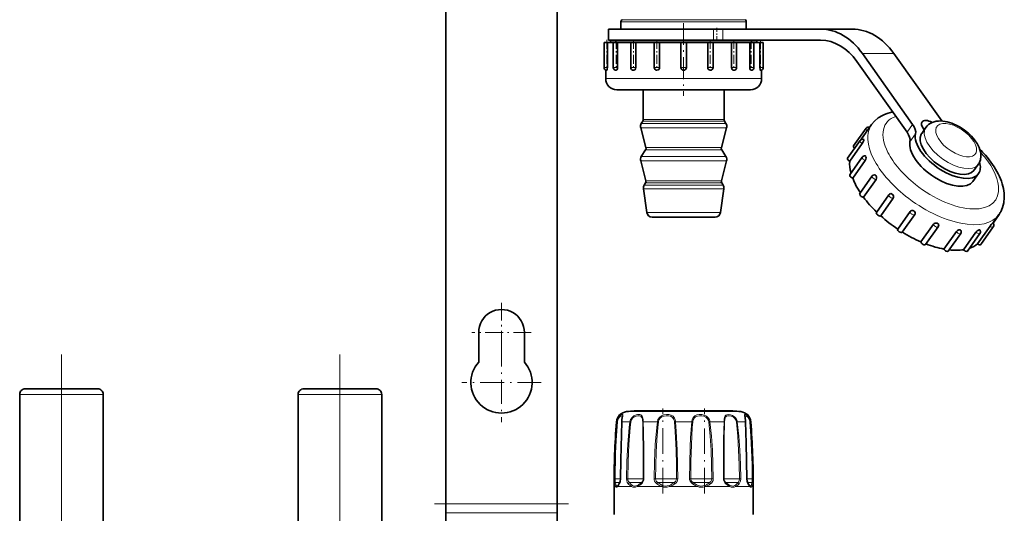
# Model space of a CAD drawing. Extents: x 0 to 420, y 0 to 297.
# Drawn here: x 241 to 312, y 165 to 201 of the extents above; entities that cross this region are included whole.
import ezdxf

# ---------------------------------------------------------------- set-up
doc = ezdxf.new("R2010")
doc.units = 0
doc.linetypes.add('DASHDOT', pattern=[18.5, 12, -3, 0.5, -3])

msp = doc.modelspace()

# ---------------------------------------------------------------- linework, layer by layer
at = {"color": 7, "lineweight": 35}
for p, q in [((271.774963, 213.783142), (271.774963, 165.85733)), ((279.774963, 213.892914), (279.774963, 165.85733)), ((284.35498, 199.9729), (284.35498, 200.490051)), ((284.431549, 200.64946), (284.413574, 200.63147)), ((293.278412, 200.64946), (293.296387, 200.63147)), ((293.35498, 199.9729), (293.35498, 200.490051)), ((283.454956, 199.9729), (291.007324, 199.9729)), ((283.454956, 199.9729), (283.454956, 199.172897)), ((291.007324, 199.9729), (291.670776, 199.9729)), ((291.670776, 199.9729), (298.694153, 199.9729)), ((298.694153, 199.9729), (300.956909, 199.9729)), ((283.140076, 199.012894), (283.374786, 199.012894)), ((283.140076, 199.012894), (283.140076, 197.212891)), ((283.374786, 199.012894), (283.378296, 199.012894)), ((283.378296, 199.012894), (283.378296, 197.212891)), ((283.378296, 199.012894), (283.639343, 199.012894)), ((283.454956, 199.172897), (291.007324, 199.172897)), ((283.708557, 199.172897), (283.594971, 199.142456)), ((284.238892, 199.142456), (283.594971, 199.142456)), ((283.594971, 199.012894), (283.594971, 199.142456)), ((284.238892, 199.1409), (283.594971, 199.1409)), ((283.639343, 199.012894), (283.804932, 199.012894)), ((283.805237, 199.012894), (284.105225, 199.012894)), ((283.805237, 199.012894), (283.805237, 197.212891)), ((284.105225, 199.012894), (284.108307, 199.012894)), ((284.108307, 199.012894), (284.108307, 197.212891)), ((284.108307, 199.012894), (284.651245, 199.012894)), ((294.11499, 199.142456), (284.238892, 199.142456)), ((294.11499, 199.1409), (284.238892, 199.1409)), ((284.651245, 199.012894), (285.055359, 199.012894)), ((285.055359, 199.012894), (285.408569, 199.012894)), ((285.055359, 199.012894), (285.055359, 197.212891)), ((285.408569, 199.012894), (285.410828, 199.012894)), ((285.410828, 199.012894), (285.410828, 197.212891)), ((285.410828, 199.012894), (286.170197, 199.012894)), ((286.170197, 199.012894), (286.739319, 199.012894)), ((286.739685, 199.012894), (287.127625, 199.012894)), ((286.739685, 199.012894), (286.739685, 197.212891)), ((287.127625, 199.012894), (287.128784, 199.012894)), ((287.128784, 199.012894), (287.128784, 197.212891)), ((287.128784, 199.012894), (288.012939, 199.012894)), ((288.012939, 199.012894), (288.655029, 199.012894)), ((288.654968, 199.012894), (289.054993, 199.012894)), ((288.654968, 199.012894), (288.654968, 197.212891)), ((289.054932, 199.012894), (289.957275, 199.012894)), ((289.054993, 199.012894), (289.054993, 197.212891)), ((289.957275, 199.012894), (290.581177, 199.012894)), ((290.581177, 199.012894), (290.581177, 197.212891)), ((290.581177, 199.012894), (290.582336, 199.012894)), ((290.582336, 199.012894), (290.970276, 199.012894)), ((290.970276, 199.012894), (291.768616, 199.012894)), ((290.970276, 199.012894), (290.970276, 197.212891)), ((291.007324, 199.172897), (291.670776, 199.172897)), ((291.670776, 199.172897), (298.694153, 199.172897)), ((291.768616, 199.012894), (292.299103, 199.012894)), ((292.299103, 199.012894), (292.299103, 197.212891)), ((292.299103, 199.012894), (292.301392, 199.012894)), ((292.301392, 199.012894), (292.654602, 199.012894)), ((292.654602, 199.012894), (293.228577, 199.012894)), ((292.654602, 199.012894), (292.654602, 197.212891)), ((293.228577, 199.012894), (293.601624, 199.012894)), ((293.601624, 199.012894), (293.601624, 197.212891)), ((293.601624, 199.012894), (293.604736, 199.012894)), ((293.604736, 199.012894), (293.904724, 199.012894)), ((293.904724, 199.012894), (294.16098, 199.012894)), ((293.904724, 199.012894), (293.904724, 197.212891)), ((294.001404, 199.172897), (294.11499, 199.142456)), ((294.11499, 199.012894), (294.11499, 199.142456)), ((294.16098, 199.012894), (294.331665, 199.012894)), ((294.331665, 199.012894), (294.331665, 197.212891)), ((294.331665, 199.012894), (294.335175, 199.012894)), ((294.335175, 199.012894), (294.569885, 199.012894)), ((294.569885, 199.012894), (294.569885, 197.212891)), ((294.569885, 199.012894), (294.569885, 197.212891)), ((301.694153, 198.215546), (305.296844, 193.120575)), ((303.956909, 198.215546), (307.384949, 193.367584)), ((301.294189, 197.649857), (304.896851, 192.554886)), ((283.254974, 197.031891), (283.254974, 196.412903)), ((284.005798, 197.01297), (284.005371, 197.012909)), ((285.256348, 197.01297), (285.255371, 197.012894)), ((286.94101, 197.01297), (286.939667, 197.012894)), ((288.856384, 197.01297), (288.85498, 197.012894)), ((294.454956, 197.031891), (294.454956, 196.412903)), ((284.054993, 195.6129), (284.056335, 195.6129)), ((284.056335, 195.6129), (284.38446, 195.6129)), ((284.38446, 195.6129), (285.25177, 195.6129)), ((285.25177, 195.6129), (286.553711, 195.6129)), ((285.954956, 193.470306), (285.954956, 195.6129)), ((286.553711, 195.6129), (288.13324, 195.6129)), ((288.13324, 195.6129), (289.799805, 195.6129)), ((289.799805, 195.6129), (291.352417, 195.6129)), ((291.352417, 195.6129), (292.60376, 195.6129)), ((291.754974, 193.470306), (291.754974, 195.6129)), ((292.60376, 195.6129), (293.402985, 195.6129)), ((293.402985, 195.6129), (293.654968, 195.6129)), ((285.9245, 193.364227), (285.815887, 193.190598)), ((291.785431, 193.364227), (291.894043, 193.190598)), ((301.586975, 192.021255), (302.353271, 193.10498)), ((286.148163, 191.458389), (285.768616, 192.874908)), ((291.561768, 191.458389), (291.941345, 192.874908)), ((301.057465, 191.577957), (301.957458, 192.850739)), ((305.947601, 192.472366), (306.24762, 192.896637)), ((306.059875, 192.841522), (306.134216, 192.736328)), ((300.629059, 190.693985), (301.529053, 191.966782)), ((300.781128, 190.468567), (301.681152, 191.741364)), ((301.792419, 191.993301), (301.792358, 191.992859)), ((286.124512, 191.300537), (285.815887, 190.807281)), ((291.585449, 191.300537), (291.894043, 190.807281)), ((286.148163, 189.075058), (285.768616, 190.491577)), ((291.561768, 189.075058), (291.941345, 190.491577)), ((300.7836, 189.503006), (301.683594, 190.775803)), ((300.995483, 189.253799), (301.895447, 190.526581)), ((301.946533, 190.802551), (301.946899, 190.801743)), ((309.703491, 189.816559), (310.003479, 190.240829)), ((310.03009, 189.585617), (309.630066, 189.019928)), ((286.124512, 188.917206), (286.025513, 188.759003)), ((291.585449, 188.917206), (291.684418, 188.759003)), ((301.502441, 188.148651), (302.402435, 189.421448)), ((301.76825, 187.8918), (302.668274, 189.164581)), ((302.665039, 189.448273), (302.665741, 189.447418)), ((286.206604, 186.797226), (285.968506, 188.491165)), ((291.503357, 186.797226), (291.741455, 188.491165)), ((303.861237, 188.093903), (303.862183, 188.093079)), ((302.698914, 186.794327), (303.598877, 188.067123)), ((303.006287, 186.54686), (303.906281, 187.819656)), ((304.225281, 185.597839), (305.125275, 186.870621)), ((305.390747, 186.902817), (305.391968, 186.9021)), ((289.934784, 186.452896), (286.602692, 186.452896)), ((291.107239, 186.452896), (289.934784, 186.452896)), ((304.555237, 185.372406), (305.455261, 186.645203)), ((307.069214, 186.018585), (307.070496, 186.018127)), ((311.029846, 186.01767), (311.030212, 186.018021)), ((311.06427, 186.025223), (311.497803, 186.638367)), ((311.075714, 186.014038), (311.522034, 186.645203)), ((305.897766, 184.676804), (306.797791, 185.949585)), ((306.233826, 184.488434), (307.133789, 185.76123)), ((307.537476, 184.160599), (308.437439, 185.433395)), ((307.858704, 184.018097), (308.758667, 185.290894)), ((308.694214, 185.547882), (308.695374, 185.547775)), ((308.946533, 184.111496), (309.846527, 185.384277)), ((309.233917, 184.018097), (310.133911, 185.290878)), ((309.955017, 184.5354), (310.855042, 185.808197)), ((310.069763, 185.547562), (310.070618, 185.547775)), ((310.193604, 184.488434), (311.093628, 185.76123)), ((274.134979, 176.039322), (274.134979, 178.172897)), ((277.414978, 178.172897), (277.414978, 176.039322)), ((241.89325, 174.116333), (241.574982, 174.116333)), ((246.774963, 174.116333), (241.89325, 174.116333)), ((261.89325, 174.116333), (261.574982, 174.116333)), ((266.774963, 174.116333), (261.89325, 174.116333)), ((241.174973, 159.836334), (241.174973, 173.716339)), ((247.174973, 159.836334), (247.174973, 173.716339)), ((261.174988, 159.836334), (261.174988, 173.716339)), ((267.174988, 159.836334), (267.174988, 173.716339)), ((285.312927, 172.530258), (285.456207, 172.530258)), ((285.456207, 172.530258), (292.397034, 172.530258)), ((283.85498, 167.087387), (283.85498, 165.087387)), ((284.12677, 167.16153), (284.133118, 167.168228)), ((293.583191, 167.16156), (293.576843, 167.168228)), ((293.85498, 167.087387), (293.85498, 165.087387)), ((271.774963, 165.85733), (271.774963, 165.191696)), ((279.774963, 165.85733), (279.774963, 165.191696)), ((271.774963, 165.191696), (271.774963, 159.060425)), ((279.774963, 165.191696), (279.774963, 159.060425))]:
    msp.add_line(p, q, dxfattribs=at)
at = {"color": 7, "lineweight": 13}
for p, q in [((284.905853, 200.490051), (284.35498, 200.490051)), ((284.957275, 200.63147), (284.413574, 200.63147)), ((284.973053, 200.64946), (284.431549, 200.64946)), ((293.35498, 200.490051), (284.905853, 200.490051)), ((293.296387, 200.63147), (284.957275, 200.63147)), ((293.278412, 200.64946), (284.973053, 200.64946)), ((291.007324, 199.9729), (291.007324, 199.172897)), ((291.670776, 199.9729), (291.670776, 199.172897)), ((283.954987, 199.1409), (283.594971, 199.142456)), ((283.954956, 199.1409), (283.954956, 199.012894)), ((293.754944, 199.1409), (294.11496, 199.142456)), ((293.754974, 199.1409), (293.754974, 199.012894)), ((301.694153, 198.215546), (303.956909, 198.215546)), ((283.140076, 197.212891), (283.374786, 197.212891)), ((283.374786, 197.212891), (283.378296, 197.212891)), ((283.805237, 197.212891), (284.105225, 197.212891)), ((284.105225, 197.212891), (284.108307, 197.212891)), ((285.055359, 197.212891), (285.408569, 197.212891)), ((285.408569, 197.212891), (285.410828, 197.212891)), ((286.739685, 197.212891), (287.127625, 197.212891)), ((287.127625, 197.212891), (287.128784, 197.212891)), ((288.654968, 197.212891), (289.054993, 197.212891)), ((290.581177, 197.212891), (290.582336, 197.212891)), ((290.582336, 197.212891), (290.970276, 197.212891)), ((292.299103, 197.212891), (292.301392, 197.212891)), ((292.301392, 197.212891), (292.654602, 197.212891)), ((293.601624, 197.212891), (293.604736, 197.212891)), ((293.604736, 197.212891), (293.904724, 197.212891)), ((294.331665, 197.212891), (294.335175, 197.212891)), ((294.335175, 197.212891), (294.569885, 197.212891)), ((283.254974, 196.412903), (283.256531, 196.412903)), ((283.256531, 196.412903), (283.639343, 196.412903)), ((283.639343, 196.412903), (284.651245, 196.412903)), ((284.651245, 196.412903), (286.170197, 196.412903)), ((286.170197, 196.412903), (288.012939, 196.412903)), ((288.012939, 196.412903), (289.957275, 196.412903)), ((289.957275, 196.412903), (291.768616, 196.412903)), ((291.768616, 196.412903), (293.228577, 196.412903)), ((293.228577, 196.412903), (294.16098, 196.412903)), ((294.16098, 196.412903), (294.454956, 196.412903)), ((290.312012, 193.190598), (285.815887, 193.190598)), ((290.259888, 193.364227), (285.9245, 193.364227)), ((290.2453, 193.470306), (285.954956, 193.470306)), ((291.754974, 193.470306), (290.2453, 193.470306)), ((291.785431, 193.364227), (290.259888, 193.364227)), ((291.894043, 193.190598), (290.312012, 193.190598)), ((304.896851, 192.554886), (305.296844, 193.120575)), ((290.334656, 192.874908), (285.768616, 192.874908)), ((291.941345, 192.874908), (290.334656, 192.874908)), ((305.108398, 191.880127), (305.508392, 192.445801)), ((290.164032, 191.300537), (286.124512, 191.300537)), ((290.15271, 191.458389), (286.148163, 191.458389)), ((291.561768, 191.458389), (290.15271, 191.458389)), ((291.585449, 191.300537), (290.164032, 191.300537)), ((290.334656, 190.491577), (285.768616, 190.491577)), ((290.312012, 190.807281), (285.815887, 190.807281)), ((291.894043, 190.807281), (290.312012, 190.807281)), ((291.941345, 190.491577), (290.334656, 190.491577)), ((290.164032, 188.917206), (286.124512, 188.917206)), ((290.15271, 189.075058), (286.148163, 189.075058)), ((291.561768, 189.075058), (290.15271, 189.075058)), ((291.585449, 188.917206), (290.164032, 188.917206)), ((290.238831, 188.491165), (285.968506, 188.491165)), ((290.211487, 188.759003), (286.025513, 188.759003)), ((291.684418, 188.759003), (290.211487, 188.759003)), ((291.741455, 188.491165), (290.238831, 188.491165)), ((290.124695, 186.797226), (286.206604, 186.797226)), ((291.503357, 186.797226), (290.124695, 186.797226)), ((241.542221, 173.716339), (241.174973, 173.716339)), ((247.174973, 173.716339), (241.542221, 173.716339)), ((261.542236, 173.716339), (261.174988, 173.716339)), ((267.174988, 173.716339), (261.542236, 173.716339)), ((284.747681, 172.475967), (284.913818, 172.475967)), ((284.913818, 172.475967), (292.96225, 172.475967)), ((284.032166, 171.741028), (284.067444, 171.741028)), ((284.417633, 171.741028), (285.000122, 171.741028)), ((285.064636, 171.731903), (285.000122, 171.741028)), ((285.956787, 171.741028), (286.965668, 171.741028)), ((287.043579, 171.731903), (286.965668, 171.741028)), ((288.272522, 171.741028), (289.437439, 171.741028)), ((290.666382, 171.731903), (290.744293, 171.741028)), ((290.744293, 171.741028), (291.753174, 171.741028)), ((292.645294, 171.731903), (292.709839, 171.741028)), ((292.709839, 171.741028), (293.292297, 171.741028)), ((293.642487, 171.741028), (293.677795, 171.741028)), ((283.927368, 167.653076), (283.875244, 167.65419)), ((283.927368, 167.653076), (284.321106, 167.653076)), ((284.321259, 167.653732), (284.332581, 167.65419)), ((284.841919, 167.653076), (284.752258, 167.65419)), ((284.841919, 167.653076), (285.905212, 167.653076)), ((285.905212, 167.653076), (285.9505, 167.653076)), ((285.9505, 167.653076), (286.001678, 167.65419)), ((286.831818, 167.653076), (286.728577, 167.65419)), ((286.831818, 167.653076), (288.182098, 167.653076)), ((288.182098, 167.653076), (288.346161, 167.653076)), ((288.34613, 167.653076), (288.435303, 167.65419)), ((289.3638, 167.653076), (289.274658, 167.65419)), ((289.3638, 167.653076), (290.639282, 167.653076)), ((290.639282, 167.653076), (290.878113, 167.653076)), ((290.878113, 167.653076), (290.981384, 167.65419)), ((291.75946, 167.653076), (291.708282, 167.65419)), ((291.75946, 167.653076), (292.618347, 167.653076)), ((292.618347, 167.653076), (292.868011, 167.653076)), ((292.868011, 167.653076), (292.957703, 167.65419)), ((293.388672, 167.653732), (293.37738, 167.65419)), ((293.388794, 167.653076), (293.58905, 167.653076)), ((293.58905, 167.653076), (293.782593, 167.653076)), ((293.782593, 167.653076), (293.834717, 167.65419)), ((283.85498, 167.087387), (283.958862, 167.087387)), ((283.958984, 167.370239), (284.263977, 167.370239)), ((284.10788, 167.087387), (285.121704, 167.087387)), ((284.955139, 167.370239), (285.792786, 167.370239)), ((285.5289, 167.087387), (287.284912, 167.087387)), ((285.792786, 167.370239), (285.817688, 167.370239)), ((286.996277, 167.370239), (288.101227, 167.370239)), ((287.841125, 167.087387), (289.868835, 167.087387)), ((288.101227, 167.370239), (288.17453, 167.370239)), ((289.5354, 167.370239), (290.611633, 167.370239)), ((290.425049, 167.087387), (292.181061, 167.087387)), ((290.611633, 167.370239), (290.713684, 167.370239)), ((291.892242, 167.370239), (292.651337, 167.370239)), ((292.588226, 167.087387), (293.602051, 167.087387)), ((292.651337, 167.370239), (292.754791, 167.370239)), ((293.446045, 167.370239), (293.673828, 167.370239)), ((293.673828, 167.370239), (293.750977, 167.370239)), ((293.751099, 167.087387), (293.85498, 167.087387)), ((279.774963, 165.85733), (271.774963, 165.85733)), ((279.774963, 165.191696), (271.774963, 165.191696))]:
    msp.add_line(p, q, dxfattribs=at)
at = {"color": 7, "linetype": 'DASHDOT', "lineweight": 13, "ltscale": 0.1308}
msp.add_line((288.85498, 200.408905), (288.85498, 195.176895), dxfattribs=at)
at = {"color": 7, "linetype": 'DASHDOT', "lineweight": 13, "ltscale": 0.024006}
msp.add_line((291.24649, 200.052917), (291.24649, 199.092682), dxfattribs=at)
at = {"color": 7, "linetype": 'DASHDOT', "lineweight": 13, "ltscale": 0.054006}
for p, q in [((283.340057, 199.192917), (283.340057, 197.032684)), ((284.005249, 199.192917), (284.005249, 197.032684)), ((285.255371, 199.192917), (285.255371, 197.032684)), ((286.939667, 199.192917), (286.939667, 197.032684)), ((290.770294, 199.192917), (290.770294, 197.032684)), ((292.45459, 199.192917), (292.45459, 197.032684)), ((293.704712, 199.192917), (293.704712, 197.032684)), ((294.369904, 199.192917), (294.369904, 197.032684))]:
    msp.add_line(p, q, dxfattribs=at)
at = {"color": 7, "linetype": 'DASHDOT', "lineweight": 13, "ltscale": 0.1066}
for p, q in [((275.774963, 180.304901), (275.774963, 176.040894)), ((277.906982, 178.172897), (273.642975, 178.172897))]:
    msp.add_line(p, q, dxfattribs=at)
at = {"color": 7, "linetype": 'DASHDOT', "lineweight": 13, "ltscale": 0.143}
for p, q in [((275.774963, 177.432892), (275.774963, 171.712891)), ((278.634979, 174.572891), (272.914978, 174.572891))]:
    msp.add_line(p, q, dxfattribs=at)
at = {"color": 7, "linetype": 'DASHDOT', "lineweight": 13}
for p, q in [((244.174973, 146.075195), (244.174973, 176.665527)), ((264.174988, 146.075195), (264.174988, 176.665527))]:
    msp.add_line(p, q, dxfattribs=at)
at = {"color": 7, "linetype": 'DASHDOT', "lineweight": 13, "ltscale": 0.152588}
msp.add_line((287.353821, 166.597977), (287.353821, 172.701508), dxfattribs=at)
at = {"color": 7, "linetype": 'DASHDOT', "lineweight": 13, "ltscale": 0.152579}
msp.add_line((290.35614, 166.597992), (290.35614, 172.701157), dxfattribs=at)
at = {"color": 7, "linetype": 'DASHDOT', "lineweight": 13, "ltscale": 0.240006}
msp.add_line((280.575012, 165.85733), (270.974762, 165.85733), dxfattribs=at)
at = {"color": 7, "lineweight": 35}
for points in [[(283.378296, 197.212891), (283.372498, 197.110825), (283.356445, 197.034393), (283.347626, 197.017532), (283.344543, 197.014511), (283.340332, 197.012985)], [(284.108307, 197.212891), (284.093323, 197.11026), (284.051117, 197.034546), (284.006012, 197.012985)], [(285.410828, 197.212891), (285.393982, 197.122894), (285.346313, 197.051178), (285.279419, 197.015366), (285.256561, 197.012985)], [(287.128784, 197.212891), (287.114441, 197.136658), (287.073425, 197.071732), (287.025696, 197.034958), (286.941132, 197.012985)], [(290.581177, 197.212891), (290.590515, 197.15097), (290.617706, 197.094986), (290.683044, 197.035614), (290.766754, 197.012939), (290.770294, 197.012894)], [(292.299103, 197.212891), (292.311035, 197.136612), (292.345581, 197.070877), (292.394043, 197.028992), (292.451782, 197.012924), (292.45459, 197.012894)], [(293.601624, 197.212891), (293.612854, 197.123337), (293.645569, 197.050156), (293.682526, 197.017822), (293.702942, 197.012924), (293.704712, 197.012894)], [(294.331665, 197.212891), (294.341858, 197.080917), (294.353821, 197.033569), (294.360535, 197.019882), (294.364044, 197.015671), (294.367554, 197.013351), (294.369293, 197.012924), (294.369904, 197.012894)], [(302.353271, 193.10498), (302.56662, 193.359131), (302.830566, 193.584305), (303.13031, 193.765991), (303.242126, 193.819)], [(301.681152, 191.741364), (301.747437, 191.8582), (301.789124, 191.97464), (301.792358, 191.992722)], [(301.786377, 192.027817), (301.790619, 192.023254), (301.792358, 192.01828), (301.792419, 191.9935)], [(310.067322, 190.343414), (310.16095, 190.580963), (310.197266, 190.838882), (310.191498, 191.001755)], [(301.895447, 190.526581), (301.940308, 190.620697), (301.957306, 190.725723), (301.947754, 190.799149), (301.946899, 190.801743)], [(301.903809, 190.852051), (301.917908, 190.845139), (301.940247, 190.817642), (301.946472, 190.802719)], [(302.568237, 189.505981), (302.605347, 189.49823), (302.664917, 189.448456)], [(302.668274, 189.164581), (302.704102, 189.253586), (302.703552, 189.354874), (302.667664, 189.444626), (302.665741, 189.447418)], [(303.678955, 188.133514), (303.733093, 188.146057), (303.7901, 188.137146), (303.861023, 188.094055)], [(303.906281, 187.819656), (303.933533, 187.884216), (303.934448, 187.958038), (303.910278, 188.029816), (303.86499, 188.090454), (303.862183, 188.093079)], [(311.622559, 186.838898), (311.761993, 187.157318), (311.84729, 187.492828), (311.88208, 187.866058), (311.868958, 188.183685)], [(305.125275, 186.870621), (305.176208, 186.916275), (305.243958, 186.938019), (305.304382, 186.93634), (305.390625, 186.902893)], [(305.474792, 186.679657), (305.48761, 186.738647), (305.476624, 186.799866), (305.444611, 186.855133), (305.391968, 186.9021)], [(306.797791, 185.949585), (306.849304, 185.998077), (306.918152, 186.027557), (307.041046, 186.027817), (307.069122, 186.018616)], [(307.168335, 185.906128), (307.137939, 185.970978), (307.074524, 186.016449), (307.070496, 186.018127)], [(311.05246, 186.035065), (311.051697, 186.035263), (311.050964, 186.035126), (311.04895, 186.03418), (311.030304, 186.018127)], [(308.437439, 185.433395), (308.513123, 185.502991), (308.611938, 185.543762), (308.694122, 185.547897)], [(308.771179, 185.501694), (308.743439, 185.530731), (308.700684, 185.546844), (308.695374, 185.547775)], [(309.846527, 185.384277), (309.92865, 185.470657), (310.069611, 185.547516)], [(310.119751, 185.539581), (310.108765, 185.546997), (310.098877, 185.549438), (310.070618, 185.547775)], [(284.452606, 172.126831), (284.445831, 172.06781), (284.415955, 171.858231)], [(293.257324, 172.126831), (293.263428, 172.072174), (293.301117, 171.762436), (293.302185, 171.735733)], [(284.407776, 171.735733), (284.336517, 169.017136), (284.321167, 167.653702)], [(293.388794, 167.653702), (293.347534, 170.208817), (293.302185, 171.735733)], [(284.321167, 167.653702), (284.296204, 167.459167), (284.250977, 167.34552)], [(293.458984, 167.34552), (293.41037, 167.472397), (293.388794, 167.653702)], [(293.576843, 167.168228), (293.506714, 167.265945), (293.458984, 167.34552)]]:
    msp.add_lwpolyline(points, dxfattribs=at)
at = {"color": 7, "lineweight": 13}
for points in [[(284.067444, 171.741028), (284.114868, 171.941483), (284.212067, 172.109985), (284.321594, 172.21701), (284.419983, 172.269821), (284.459351, 172.274109), (284.472961, 172.268967)], [(284.101379, 171.731903), (284.138702, 171.902283), (284.215454, 172.045166), (284.303955, 172.136581), (284.384583, 172.181107), (284.419922, 172.185059), (284.432892, 172.180649)], [(284.472961, 172.268967), (284.485626, 172.250793), (284.488464, 172.231659), (284.482971, 172.176834), (284.455383, 172.043579), (284.42804, 171.875595)], [(284.432892, 172.180649), (284.444153, 172.169418), (284.448975, 172.158234), (284.452606, 172.126831)], [(285.000122, 171.741028), (285.048645, 171.913147), (285.148865, 172.061752), (285.286011, 172.173431), (285.441223, 172.243896), (285.542419, 172.267761), (285.639252, 172.27478), (285.71994, 172.265579), (285.790039, 172.240005), (285.840912, 172.202835), (285.880859, 172.151703), (285.930969, 172.012802), (285.949951, 171.875595)], [(285.064636, 171.731903), (285.104584, 171.877838), (285.187744, 172.004105), (285.302795, 172.099045), (285.434387, 172.158737), (285.560303, 172.183853), (285.677002, 172.179001), (285.773865, 172.141129), (285.836487, 172.078094), (285.86615, 172.021103), (285.901093, 171.879501), (285.905212, 171.846283)], [(286.965637, 171.741028), (287.012939, 171.913177), (287.113403, 172.06163), (287.25885, 172.173676), (287.431152, 172.242905), (287.611572, 172.272736), (287.791382, 172.267212), (287.958008, 172.223679), (288.095215, 172.139267), (288.195892, 172.013138), (288.250244, 171.875595)], [(287.043579, 171.731903), (287.083923, 171.87796), (287.170105, 172.003906), (287.295959, 172.099136), (287.446228, 172.157974), (287.606262, 172.183716), (287.766418, 172.179443), (287.915466, 172.143387), (288.039459, 172.072769), (288.131348, 171.966125), (288.182098, 171.846283)], [(289.437439, 171.741028), (289.47049, 171.912277), (289.545593, 172.062866), (289.660522, 172.174728), (289.807922, 172.243591), (289.978699, 172.273102), (290.158417, 172.266815), (290.335449, 172.225372), (290.501251, 172.142639), (290.634399, 172.017242), (290.712616, 171.875595)], [(289.507812, 171.731903), (289.537567, 171.877396), (289.604675, 172.004654), (289.707703, 172.099762), (289.839294, 172.158386), (289.991699, 172.18396), (290.151917, 172.17923), (290.309235, 172.144424), (290.454407, 172.074799), (290.570496, 171.968689), (290.639282, 171.846283)], [(291.753174, 171.741028), (291.769714, 171.960754), (291.790558, 172.059494), (291.846405, 172.177307), (291.891296, 172.221832), (291.946594, 172.25235), (292.082336, 172.274841), (292.224182, 172.256393), (292.370667, 172.202805), (292.515411, 172.106262), (292.629883, 171.971359), (292.677185, 171.875595)], [(291.79718, 171.731903), (291.815369, 171.91954), (291.836914, 172.00264), (291.891113, 172.101318), (291.940674, 172.144073), (292.001465, 172.171326), (292.071411, 172.184174), (292.147827, 172.18399), (292.275574, 172.158752), (292.402344, 172.101974), (292.531738, 171.993286), (292.618347, 171.846283)], [(293.292297, 171.741028), (293.284149, 171.855576), (293.250305, 172.064468), (293.222473, 172.20816), (293.224365, 172.250839), (293.231628, 172.264313), (293.243591, 172.272278), (293.266571, 172.274551), (293.333313, 172.251755), (293.421387, 172.190445), (293.510437, 172.093628), (293.572571, 171.991913), (293.617645, 171.875595)], [(293.257324, 172.126831), (293.260681, 172.15712), (293.265076, 172.168121), (293.27533, 172.17955), (293.299011, 172.185654), (293.320679, 172.182434), (293.374512, 172.158295), (293.46814, 172.077789), (293.539062, 171.974335), (293.58905, 171.846283)], [(283.875244, 167.65419), (283.8927, 168.611176), (283.926331, 169.566055), (283.972382, 170.45018), (284.067444, 171.741028)], [(283.927368, 167.653076), (283.970886, 169.491348), (284.013428, 170.408737), (284.101379, 171.731903)], [(284.417633, 171.741028), (284.361023, 169.70108), (284.332581, 167.65419)], [(284.752258, 167.65419), (284.783325, 168.883896), (284.848602, 170.108429), (284.954132, 171.334076), (285.000122, 171.741028)], [(284.841919, 167.653076), (284.869873, 168.880249), (284.928589, 170.102448), (285.023407, 171.325806), (285.064636, 171.731903)], [(285.912781, 171.731903), (285.928497, 171.052994), (285.944153, 169.695923), (285.9505, 167.653076)], [(285.956787, 171.741028), (285.975159, 171.060745), (285.993774, 169.70105), (286.001648, 167.65419)], [(286.728577, 167.65419), (286.756958, 168.884384), (286.81781, 170.10788), (286.919861, 171.334091), (286.965668, 171.741028)], [(286.831818, 167.653076), (286.849304, 168.611053), (286.883728, 169.563919), (286.932861, 170.443665), (287.002686, 171.325821), (287.043579, 171.731903)], [(288.202118, 171.731903), (288.248657, 171.053711), (288.308899, 169.695755), (288.334045, 168.674683), (288.346161, 167.653076)], [(288.272522, 171.741028), (288.325134, 171.061523), (288.393188, 169.700821), (288.421631, 168.67778), (288.435303, 167.65419)], [(289.274658, 167.65419), (289.29071, 168.792633), (289.325195, 169.922516), (289.358459, 170.626923), (289.437439, 171.741028)], [(289.3638, 167.653076), (289.379883, 168.881439), (289.415344, 170.100769), (289.478333, 171.325943), (289.507812, 171.731903)], [(290.666382, 171.731903), (290.758057, 170.715027), (290.820007, 169.695587), (290.858917, 168.674652), (290.878113, 167.653076)], [(290.744293, 171.741028), (290.846985, 170.722198), (290.916382, 169.700623), (290.9599, 168.67775), (290.981384, 167.65419)], [(291.708282, 167.65419), (291.715088, 169.563339), (291.725189, 170.518417), (291.753174, 171.741028)], [(291.75946, 167.653076), (291.764954, 169.559174), (291.773346, 170.511688), (291.79718, 171.731903)], [(292.645294, 171.731903), (292.738892, 170.715027), (292.804565, 169.695618), (292.846832, 168.674683), (292.868011, 167.653076)], [(292.709839, 171.741028), (292.814148, 170.722198), (292.887146, 169.700653), (292.934174, 168.67778), (292.957703, 167.65419)], [(293.37738, 167.65419), (293.361084, 169.087006), (293.292297, 171.741028)], [(293.608582, 171.731903), (293.679077, 170.714951), (293.730835, 169.695801), (293.765137, 168.674728), (293.782593, 167.653076)], [(293.642487, 171.741028), (293.720398, 170.722092), (293.777527, 169.700882), (293.81543, 168.677856), (293.834717, 167.65419)], [(283.895325, 167.285767), (283.882294, 167.390564), (283.875244, 167.65419)], [(283.958984, 167.370239), (283.939819, 167.448914), (283.927368, 167.653076)], [(284.332581, 167.65419), (284.316284, 167.486496), (284.271545, 167.339539), (284.244141, 167.285767)], [(284.875427, 167.285767), (284.805298, 167.391647), (284.763489, 167.523331), (284.752258, 167.65419)], [(284.955139, 167.370239), (284.88324, 167.464569), (284.84613, 167.585754), (284.841919, 167.653076)], [(286.921875, 167.285767), (286.827881, 167.373123), (286.761475, 167.483765), (286.73642, 167.567184), (286.728577, 167.65419)], [(286.996277, 167.370239), (286.904541, 167.449966), (286.846985, 167.554092), (286.831818, 167.653076)], [(288.346161, 167.653076), (288.329498, 167.553345), (288.280334, 167.463531), (288.17453, 167.370239)], [(288.435303, 167.65419), (288.420898, 167.545441), (288.377655, 167.444183), (288.309845, 167.356384), (288.223694, 167.285767)], [(289.486267, 167.285767), (289.384644, 167.372894), (289.311462, 167.484039), (289.283691, 167.5672), (289.274658, 167.65419)], [(289.5354, 167.370239), (289.440735, 167.44989), (289.380188, 167.554153), (289.3638, 167.653076)], [(290.878143, 167.653076), (290.862793, 167.553436), (290.815979, 167.463486), (290.713684, 167.370239)], [(290.981384, 167.65419), (290.963013, 167.524597), (290.907227, 167.406982), (290.853027, 167.340881), (290.788086, 167.285767)], [(292.868011, 167.653076), (292.850037, 167.522919), (292.793823, 167.412125), (292.754791, 167.370239)], [(292.957703, 167.65419), (292.93811, 167.485718), (292.876099, 167.339813), (292.834534, 167.285767)], [(293.46582, 167.285767), (293.40683, 167.429993), (293.37738, 167.65419)], [(293.782593, 167.653076), (293.770111, 167.448914), (293.750977, 167.370239)], [(293.834717, 167.65419), (293.827637, 167.390564), (293.814636, 167.285767)], [(283.958862, 167.087387), (283.932312, 167.144531), (283.895325, 167.285767)], [(284.057251, 167.046219), (284.027283, 167.03772), (283.999634, 167.04422), (283.975098, 167.064636), (283.958862, 167.087387)], [(284.004272, 167.172241), (283.984497, 167.22934), (283.958984, 167.370239)], [(284.088318, 167.131073), (284.061035, 167.122574), (284.037109, 167.129074), (284.016968, 167.149506), (284.004272, 167.172241)], [(285.121704, 167.087387), (285.031189, 167.143509), (284.875427, 167.285767)], [(285.171265, 167.172241), (285.092072, 167.228561), (284.955139, 167.370239)], [(285.5289, 167.087387), (285.40448, 167.046341), (285.277039, 167.039917), (285.196838, 167.056671), (285.121704, 167.087387)], [(285.533905, 167.172241), (285.420532, 167.131256), (285.306641, 167.124802), (285.23645, 167.141602), (285.171265, 167.172241)], [(287.284912, 167.087387), (287.155457, 167.142944), (286.921875, 167.285767)], [(287.325317, 167.172241), (287.208496, 167.228104), (286.996277, 167.370239)], [(287.841125, 167.087387), (287.675232, 167.046219), (287.50351, 167.039856), (287.391907, 167.056519), (287.284912, 167.087387)], [(287.820679, 167.172241), (287.671967, 167.131134), (287.518829, 167.124741), (287.419983, 167.141479), (287.325317, 167.172241)], [(289.868835, 167.087387), (289.733978, 167.143082), (289.486267, 167.285767)], [(289.889252, 167.172241), (289.76532, 167.228241), (289.5354, 167.370239)], [(290.425049, 167.087387), (290.262329, 167.046158), (290.091888, 167.039825), (289.978424, 167.056534), (289.868835, 167.087387)], [(290.384613, 167.172241), (290.240417, 167.131042), (290.088989, 167.12471), (289.98761, 167.141495), (289.889252, 167.172241)], [(292.181061, 167.087387), (292.07605, 167.143829), (291.881531, 167.285767)], [(292.176025, 167.172241), (292.077515, 167.228836), (291.892242, 167.370239)], [(292.538666, 167.172241), (292.420105, 167.127304), (292.290009, 167.131119), (292.176025, 167.172241)], [(292.588226, 167.087387), (292.472839, 167.046188), (292.348267, 167.039856), (292.263428, 167.056702), (292.181061, 167.087387)], [(293.602051, 167.087387), (293.555969, 167.144699), (293.46582, 167.285767)], [(293.705688, 167.172241), (293.6875, 167.142242), (293.67688, 167.131882), (293.658905, 167.123383), (293.627808, 167.127975), (293.583191, 167.16156)], [(293.751099, 167.087387), (293.718567, 167.049393), (293.699646, 167.039871), (293.66861, 167.039932), (293.646667, 167.049561), (293.602051, 167.087387)]]:
    msp.add_lwpolyline(points, dxfattribs=at)
at = {"color": 7, "lineweight": 35}
for centre, radius, start, end in [((284.554993, 200.490051), 0.2, 135, 180.000005), ((293.154968, 200.490051), 0.2, 0, 45.000001), ((283.340057, 197.212891), 0.2, 180.000005, 269.999895), ((284.005249, 197.212891), 0.2, 180.000005, 269.999875), ((285.255371, 197.212891), 0.2, 179.999995, 269.999854), ((286.939667, 197.212891), 0.2, 179.999995, 269.999827), ((288.85498, 197.212891), 0.2, 179.999995, 269.999806), ((288.855072, 197.21283), 0.199896, 270.421045, 0.017938), ((290.770294, 197.212891), 0.2, 270.000025, 360), ((292.45459, 197.212891), 0.2, 270.000045, 360), ((293.704712, 197.212891), 0.2, 270.000066, 0), ((294.369904, 197.212891), 0.2, 270.000086, 0), ((294.369904, 197.212891), 0.200001, 295.174395, 359.999742), ((284.054993, 196.412903), 0.8, 180.000005, 269.999997), ((293.654968, 196.412903), 0.8, 269.999997, 0.000001), ((304.354309, 191.26973), 2.781581, 100.053037, 113.570412), ((286.154968, 192.978424), 0.4, 147.965188, 194.999992), ((285.754974, 193.470306), 0.2, 327.965187, 0.000002), ((291.954956, 193.470306), 0.2, 179.999991, 212.034812), ((291.554993, 192.978424), 0.4, 345.000001, 32.03481), ((307.117249, 192.273605), 1.070104, 113.36679, 144.381976), ((306.933441, 190.018738), 3.398282, 61.255971, 72.641528), ((302.120819, 192.735046), 0.200189, 61.562612, 144.692162), ((306.671631, 189.512634), 3.968244, 51.40345, 61.455413), ((306.867126, 189.738205), 3.669846, 40.891837, 51.592292), ((301.692352, 191.851303), 0.2, 61.952643, 144.732665), ((285.954956, 191.406616), 0.2, 327.965187, 15), ((291.754974, 191.406616), 0.2, 164.999994, 212.034812), ((303.871155, 185.176483), 8.780523, 40.710028, 44.687769), ((286.154968, 190.595108), 0.4, 147.965188, 194.999992), ((291.554993, 190.595108), 0.4, 345.000001, 32.03481), ((301.846893, 190.660324), 0.2, 73.472482, 144.733211), ((309.164917, 190.833694), 1.026968, 324.738865, 331.483711), ((302.565735, 189.305984), 0.2, 89.285968, 144.738703), ((285.954956, 189.023285), 0.2, 327.965187, 15), ((291.754974, 189.023285), 0.2, 164.999994, 212.034812), ((286.364624, 188.546829), 0.4, 147.965188, 188.000004), ((291.345337, 188.546829), 0.4, 352.000001, 32.03481), ((303.762207, 187.95163), 0.200036, 114.600302, 144.736039), ((286.602692, 186.852905), 0.4, 188.000004, 269.999997), ((291.107239, 186.852905), 0.4, 269.999997, 351.999999), ((305.291931, 186.760696), 0.200035, 324.735153, 336.100733), ((309.860352, 187.796265), 2.0055, 324.735156, 331.486192), ((311.358215, 186.760941), 0.200577, 324.759045, 349.543966), ((312.388489, 184.70842), 1.887087, 136.067135, 144.352305), ((310.930298, 185.876709), 0.2, 324.736188, 52.355773), ((306.97052, 185.876709), 0.2, 324.735614, 8.462264), ((308.595398, 185.406342), 0.2, 324.736406, 28.474662), ((309.970612, 185.406342), 0.2, 324.73561, 41.775285), ((275.774963, 178.172897), 1.64, 0, 180.000005), ((275.774963, 174.572891), 2.2, 138.198154, 41.801844), ((241.574982, 173.716339), 0.4, 90.000003, 180.000005), ((246.774963, 173.716339), 0.4, 0, 90.000003), ((261.574982, 173.716339), 0.4, 90.000003, 180.000005), ((266.774963, 173.716339), 0.4, 0, 90.000003), ((288.85498, 132.687393), 40.000001, 95.080256, 95.893622), ((288.85498, 132.687393), 40.000001, 84.106376, 84.919742), ((284.829834, 171.680191), 0.8, 95.893622, 175.639039), ((286.212891, 171.677078), 1.806077, 174.243248, 178.138792), ((292.880127, 171.680191), 0.8, 4.360964, 84.106376), ((345.054993, 167.087387), 61.200005, 175.639039, 179.999995), ((232.654968, 167.087387), 61.200005, 0, 4.360964), ((283.586945, 167.630035), 0.715453, 319.784468, 329.018679), ((282.047058, 168.61293), 2.542339, 327.891998, 330.097968)]:
    msp.add_arc(centre, radius, start, end, dxfattribs=at)
at = {"color": 7, "lineweight": 13}
for centre, radius, start, end in [((286.106506, 171.678101), 1.690068, 173.28933, 177.866213), ((284.449738, 171.693024), 1.463548, 1.521862, 6.010725), ((283.766785, 171.697937), 2.19041, 1.127159, 4.652227), ((287.598938, 171.685425), 0.604967, 4.405726, 15.420557), ((287.523926, 171.686691), 0.750506, 4.151117, 14.578117), ((290.198303, 171.681366), 0.470795, 6.161727, 20.505495), ((290.189209, 171.681396), 0.55827, 6.130466, 20.355367), ((292.1698, 171.680252), 0.478273, 6.199358, 20.312877), ((292.162781, 171.679565), 0.550512, 6.409606, 20.859346), ((292.967682, 171.681244), 0.642894, 4.519419, 14.875396), ((292.938599, 171.680649), 0.706475, 4.902194, 16.017699), ((284.112244, 171.846497), 0.114828, 247.003577, 264.58572), ((284.417542, 171.728394), 0.012413, 89.632101, 143.067997), ((285.969482, 171.561249), 0.180025, 94.04383, 108.381647), ((288.363098, 170.759613), 0.98556, 95.274548, 99.401157), ((289.346863, 170.759613), 0.98556, 80.598841, 84.725457), ((291.740479, 171.561249), 0.180025, 71.618358, 85.956175), ((293.292419, 171.728394), 0.012413, 36.932004, 90.367917), ((293.597717, 171.846497), 0.114828, 275.414282, 292.996432), ((285.588318, 167.650146), 0.362034, 309.335286, 0.463989), ((285.526978, 167.652313), 0.474622, 309.436461, 0.226949), ((292.182983, 167.652313), 0.474623, 179.773092, 230.563544), ((292.121643, 167.650146), 0.362034, 179.536017, 230.664713), ((284.079285, 167.077209), 0.120988, 128.29341, 175.171171), ((283.960815, 167.215195), 0.194701, 299.711737, 319.01171), ((283.997864, 167.283783), 0.177577, 300.642719, 316.516635), ((284.209717, 167.100204), 0.102532, 138.388635, 187.167514), ((283.494873, 167.626556), 0.816551, 318.667134, 328.328823), ((281.952026, 168.634125), 2.659285, 327.306541, 329.533726), ((284.319946, 167.307678), 0.078778, 151.248064, 196.115498), ((285.033569, 167.215851), 0.173108, 116.929779, 156.148493), ((285.283325, 167.050064), 0.165844, 132.519139, 166.991076), ((285.059692, 168.08461), 1.102263, 295.198737, 306.441884), ((285.036316, 168.150864), 1.098028, 296.951227, 307.737401), ((284.344788, 169.08812), 2.262869, 307.060368, 310.610253), ((284.451294, 168.9487), 2.15913, 305.808965, 309.629947), ((287.19342, 167.123245), 0.316286, 128.59499, 149.099164), ((287.608429, 166.986481), 0.338756, 146.728309, 162.676883), ((288.234741, 167.22876), 0.418053, 187.772149, 199.756235), ((287.324829, 168.432922), 1.354834, 291.470683, 301.884871), ((287.355713, 168.451828), 1.448353, 289.584274, 300.027667), ((286.783203, 169.343964), 2.414814, 301.379177, 305.180885), ((286.895721, 169.283173), 2.398549, 299.602843, 303.617734), ((288.747803, 167.650604), 0.638372, 206.061948, 214.842019), ((288.962158, 167.650604), 0.638371, 325.157996, 333.938076), ((289.47522, 167.22876), 0.418053, 340.243763, 352.227855), ((289.941956, 168.246368), 1.161924, 292.397909, 303.947923), ((290.101501, 166.986481), 0.338756, 17.323117, 33.271689), ((289.982574, 168.295685), 1.286882, 290.112009, 301.450655), ((289.49585, 168.941315), 1.987799, 303.428262, 307.781397), ((289.614624, 168.924988), 2.015948, 301.03997, 305.598178), ((290.516541, 167.123245), 0.316286, 30.900852, 51.405035), ((292.426636, 167.050064), 0.165844, 13.008923, 47.480856), ((292.187256, 167.749176), 0.675703, 301.346085, 316.319301), ((292.239014, 167.750458), 0.749571, 297.774982, 312.503783), ((291.773193, 168.1698), 1.266022, 315.49418, 320.835337), ((291.908569, 168.131958), 1.254352, 311.857989, 317.57777), ((292.676392, 167.215851), 0.173108, 23.851526, 63.07024), ((293.390015, 167.307678), 0.078778, 343.884514, 28.75192), ((293.500244, 167.100204), 0.102532, 352.832487, 41.611377), ((293.630676, 167.077209), 0.120988, 4.828851, 51.706615), ((293.24585, 167.362381), 0.497797, 337.535747, 350.754402), ((292.397034, 167.533783), 1.363739, 349.376169, 353.112249), ((293.351593, 167.30661), 0.455911, 331.247188, 346.191189), ((292.724121, 167.487991), 1.109111, 344.828722, 349.495157)]:
    msp.add_arc(centre, radius, start, end, dxfattribs=at)
at = {"color": 7, "lineweight": 35}
for centre, major_axis, ratio, start_param, end_param in [((298.694153, 193.9729), (0, -6), 0.707107, 2.35619449, 3.141592654), ((300.956909, 193.9729), (0, -6), 0.707107, 2.35619449, 3.141592654), ((298.694153, 193.9729), (0, -5.199997), 0.707107, 2.35619449, 3.141592654), ((304.306885, 193.120575), (-1.143097, 0.808289), 0.5, 3.346936337, 4.096909272), ((306.625549, 192.841522), (-0.653198, 0.461884), 0.5, 0.000107694, 0.955316618), ((306.625549, 192.841522), (-0.653198, 0.461884), 0.5, 4.935386596, 6.283293001), ((308.654175, 190.402847), (2.225128, -2.690933), 0.562703, 2.687765213, 2.984831368), ((308.46167, 190.947418), (2.064468, -2.104752), 0.58185, 2.322195278, 2.602780306), ((303.906921, 192.554886), (-1.143097, 0.808289), 0.5, 3.346936337, 4.096909272), ((307.825562, 191.14447), (-2.204544, 1.558853), 0.5, 0.205343683, 3.141592654), ((307.825562, 191.14447), (1.877945, -1.327911), 0.5, 3.20064587, 6.283185307), ((307.825562, 191.14447), (1.877945, -1.327911), 0.5, 3.141592654, 3.20064587), ((306.225525, 192.275833), (-0.653198, 0.461884), 0.5, 5.151914497, 5.240627166), ((307.425537, 190.578781), (-2.204544, 1.558853), 0.5, 0.205343683, 3.141592654), ((307.811646, 191.694565), (2.264648, -1.267883), 0.583392, 0.714885422, 1.010825796), ((301.220764, 191.462479), (0.1633, -0.115463), 0.5, 3.141612804, 4.513201764), ((306.531921, 191.728226), (3.604591, -1.230255), 0.542525, 0.241682119, 0.50739105), ((300.792358, 190.578506), (0.1633, -0.115463), 0.5, 3.141489921, 4.969573898), ((305.625549, 188.033203), (4.57238, -3.23317), 0.5, 3.434493755, 3.681990327), ((300.792358, 190.578506), (0.1633, -0.115463), 0.5, 4.969573898, 4.98743199), ((307.825562, 191.14447), (-2.204544, 1.558853), 0.5, 3.141592654, 3.707135159), ((306.541504, 190.082672), (5.044937, -3.195053), 0.542939, 0.738761405, 1.058358668), ((300.946899, 189.387527), (0.1633, -0.115463), 0.5, 3.141509203, 5.318639748), ((304.650085, 190.281311), (7.015717, -3.360687), 0.522799, 0.306450535, 0.597233197), ((300.946899, 189.387527), (0.1633, -0.115463), 0.5, 5.318639748, 5.33649784), ((305.625549, 188.033203), (4.57238, -3.23317), 0.5, 3.783559605, 4.052455191), ((301.665741, 188.033203), (0.1633, -0.115463), 0.5, 3.141700348, 5.667705599), ((301.665741, 188.033203), (0.1633, -0.115463), 0.5, 5.667705599, 5.685563691), ((305.625549, 188.033203), (4.57238, -3.23317), 0.5, 4.132625456, 4.408724585), ((302.862183, 186.678864), (0.1633, -0.115463), 0.5, 3.141675641, 6.016771449), ((302.862183, 186.678864), (0.1633, -0.115463), 0.5, 6.016771449, 6.034629541), ((305.625549, 188.033203), (4.57238, -3.23317), 0.5, 4.481691306, 4.759324788), ((304.391968, 185.487885), (0.1633, -0.115463), 0.5, 3.206386554, 6.283136647), ((305.625549, 188.033203), (4.57238, -3.23317), 0.5, 4.830757157, 5.108390639), ((306.070496, 184.603912), (0.1633, -0.115463), 0.5, 3.555452404, 6.283185307), ((305.625549, 188.033203), (4.57238, -3.23317), 0.5, 5.183802331, 5.457456489), ((307.695374, 184.13356), (0.1633, -0.115463), 0.5, 3.904518254, 6.283213015), ((305.625549, 188.033203), (4.57238, -3.23317), 0.5, 5.544791443, 5.80652234), ((309.070618, 184.13356), (0.1633, -0.115463), 0.5, 4.253584105, 6.283185307), ((305.625549, 188.033203), (4.57238, -3.23317), 0.5, 5.935201372, 6.15558819), ((310.030304, 184.603912), (0.1633, -0.115463), 0.5, 4.602649955, 6.283205458)]:
    msp.add_ellipse(centre, major_axis=major_axis, ratio=ratio, start_param=start_param, end_param=end_param, dxfattribs=at)
at = {"color": 7, "lineweight": 13}
for centre, major_axis, ratio, start_param, end_param in [((306.925537, 189.871674), (4.57238, -3.23317), 0.5, 3.141528468, 3.898777571), ((307.325562, 190.437363), (3.919182, -2.771286), 0.5, 2.804086565, 3.898777571), ((308.425537, 191.992996), (1.388046, -0.981491), 0.5, 1.455316618, 7.738501925), ((302.120789, 192.735275), (0.1633, -0.115463), 0.5, 3.141612804, 4.593723231), ((308.125549, 191.568726), (1.877945, -1.327911), 0.5, 3.141592654, 6.283185307), ((301.692352, 191.851303), (0.1633, -0.115463), 0.5, 3.141489921, 4.98743199), ((307.325562, 190.437363), (3.919182, -2.771286), 0.5, 3.898777571, 4.596909272), ((307.325562, 190.437363), (3.919182, -2.771286), 0.5, 0.408119067, 1.154858952), ((301.846893, 190.660324), (0.1633, -0.115463), 0.5, 3.141509203, 5.33649784), ((306.925537, 189.871674), (4.57238, -3.23317), 0.5, 3.898777571, 4.596909272), ((302.565735, 189.305984), (0.1633, -0.115463), 0.5, 3.141700348, 5.685563691), ((307.325562, 190.437363), (3.919182, -2.771286), 0.5, 4.596909272, 6.691304374), ((303.762207, 187.95166), (0.1633, -0.115463), 0.5, 3.141675641, 6.034629541), ((306.925537, 189.871674), (4.57238, -3.23317), 0.5, 4.596909272, 6.283121121), ((305.291962, 186.760681), (0.1633, -0.115463), 0.5, 3.206386554, 6.283136647), ((311.358704, 186.760681), (0.1633, -0.115463), 0.5, 5.886194935, 6.283082575), ((306.97052, 185.876709), (0.1633, -0.115463), 0.5, 3.555452404, 6.283185307), ((308.595398, 185.406342), (0.1633, -0.115463), 0.5, 3.904518254, 6.283213015), ((309.970612, 185.406342), (0.1633, -0.115463), 0.5, 4.253584105, 6.283185307), ((310.930298, 185.876709), (0.1633, -0.115463), 0.5, 4.602649955, 6.283205458), ((284.014343, 167.285385), (0.117996, 0.02182), 0.823929, 1.901812445, 2.916898346), ((285.608704, 167.087387), (0.050262, -0.108963), 0.628957, 3.585165619, 4.430015084), ((285.901062, 167.285385), (0.077278, -0.091812), 0.50121, 3.294167967, 4.309253961), ((291.808899, 167.285385), (-0.077278, -0.091812), 0.50121, 1.973931312, 2.989017214), ((292.101227, 167.087387), (-0.050262, -0.108963), 0.628957, 1.853170232, 2.698019703), ((293.695618, 167.285385), (0.117996, -0.02182), 0.823928, 0.224694441, 1.239780435)]:
    msp.add_ellipse(centre, major_axis=major_axis, ratio=ratio, start_param=start_param, end_param=end_param, dxfattribs=at)

doc.saveas('drawing.dxf')
